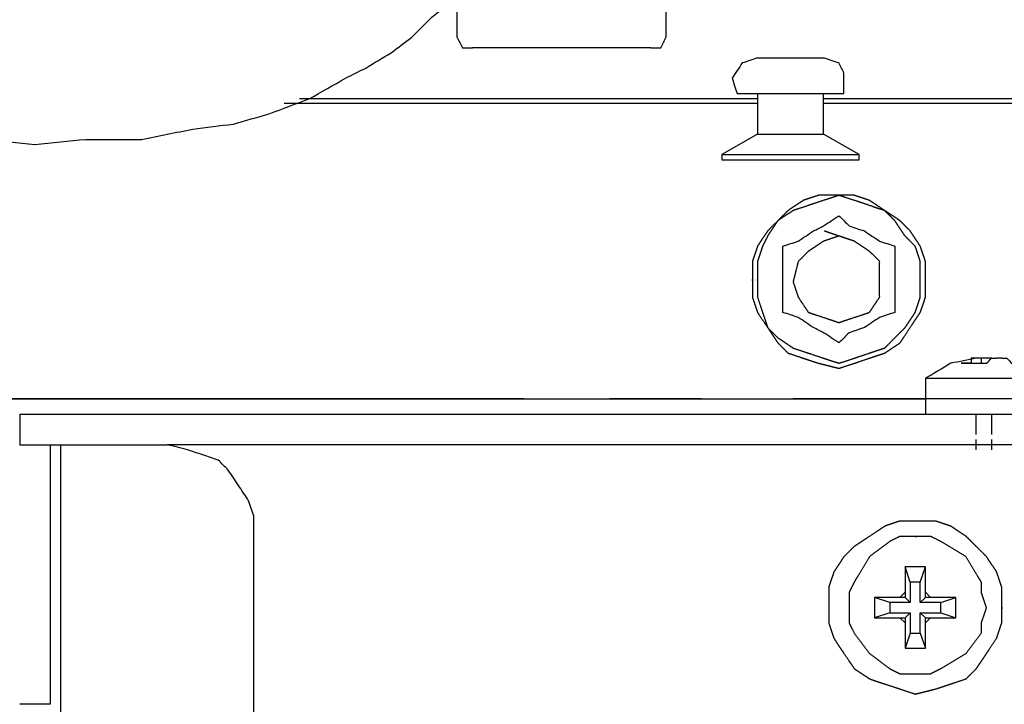
# Model space of a CAD drawing. Units: millimetres. Extents: x 0 to 595, y -1 to 420.
# Drawn here: x 211 to 227, y 287 to 299 of the extents above; entities that cross this region are included whole.
import ezdxf

# ---------------------------------------------------------------- set-up
doc = ezdxf.new("R2010")
doc.units = ezdxf.units.MM
doc.layers.add('3', color=7, linetype='CONTINUOUS', true_color=0xffffff)

msp = doc.modelspace()

# ---------------------------------------------------------------- linework, layer by layer
at = {"layer": '3', "color": 7, "linetype": 'Continuous'}
for p, q in [((221.917, 300.333), (221.917, 298.25)), ((218.5, 298.25), (218.5, 299)), ((221.667, 298.083), (218.75, 298.083)), ((215.917, 297.25), (223.417, 297.25)), ((223.417, 297.333), (223.417, 296.667)), ((224.5, 296.667), (224.5, 297.333)), ((224.5, 297.25), (229.667, 297.25)), ((223.417, 297.167), (215.667, 297.167)), ((230.083, 297.167), (224.5, 297.167)), ((223.417, 296.667), (222.833, 296.333)), ((225.083, 296.333), (224.5, 296.667)), ((222.833, 296.333), (222.833, 296.25)), ((225.083, 296.25), (225.083, 296.333)), ((227.083, 293), (227, 293)), ((227.083, 292.917), (227.083, 293)), ((227.25, 293), (227.167, 293)), ((227.417, 293), (227.333, 293)), ((226.167, 292.667), (226.167, 292.083)), ((189.333, 292.333), (226.167, 292.333)), ((219.583, 292.333), (210.667, 292.333)), ((219.583, 292.333), (210.667, 292.333)), ((222.5, 292.333), (221, 292.333)), ((222.5, 292.333), (221, 292.333)), ((228.417, 292.333), (224, 292.333)), ((228.417, 292.333), (224, 292.333)), ((211.333, 292.083), (232.75, 292.083)), ((227, 291.833), (227, 292.083)), ((227.25, 292.083), (227.25, 291.833)), ((227, 291.75), (227, 291.833)), ((227.25, 291.833), (227.25, 291.75)), ((211.833, 291.583), (211.833, 287.333)), ((212, 291.583), (212, 274.083)), ((212, 291.583), (213.75, 291.583)), ((232.75, 291.583), (213.75, 291.583)), ((227, 291.5), (227, 291.667)), ((227.25, 291.667), (227.25, 291.5)), ((215.167, 274.083), (215.167, 290.167)), ((225.917, 289.333), (225.833, 289.583)), ((226.083, 289.333), (226.167, 289.583)), ((225.917, 289.333), (225.917, 289)), ((226.083, 289.333), (225.917, 289.333)), ((226.083, 289), (226.083, 289.333)), ((225.833, 289.167), (225.75, 289.083)), ((225.833, 289.167), (225.833, 289.083)), ((226.25, 289.083), (226.167, 289.167)), ((226.167, 289.083), (226.167, 289.167)), ((225.583, 289), (225.333, 289.083)), ((225.917, 289), (225.583, 289)), ((225.583, 289), (225.583, 288.833)), ((225.833, 289.083), (225.75, 289.083)), ((225.917, 289), (225.833, 289.083)), ((226.083, 289), (226.167, 289.083)), ((226.417, 289), (226.083, 289)), ((226.25, 289.083), (226.167, 289.083)), ((226.417, 289), (226.667, 289.083)), ((226.417, 288.833), (226.417, 289)), ((225.583, 288.833), (225.333, 288.75)), ((225.583, 288.833), (225.917, 288.833)), ((225.917, 288.833), (225.833, 288.75)), ((225.917, 288.833), (225.917, 288.5)), ((226.083, 288.5), (226.083, 288.833)), ((226.083, 288.833), (226.167, 288.75)), ((226.083, 288.833), (226.417, 288.833)), ((226.417, 288.833), (226.667, 288.75)), ((225.75, 288.75), (225.833, 288.667)), ((225.75, 288.75), (225.833, 288.75)), ((225.833, 288.75), (225.833, 288.667)), ((226.167, 288.667), (226.25, 288.75)), ((226.167, 288.667), (226.167, 288.75)), ((226.167, 288.75), (226.25, 288.75)), ((225.917, 288.5), (225.833, 288.25)), ((225.917, 288.5), (226.083, 288.5)), ((226.083, 288.5), (226.167, 288.25))]:
    msp.add_line(p, q, dxfattribs=at)
for points, knots in [([(167.417, 323.167), (167.417, 322.917), (167.417, 322.667), (167.417, 322.139), (167.417, 321.861), (167.417, 321.583), (167.444, 321.361), (167.472, 321.139), (167.5, 320.917), (167.5, 320.667), (167.5, 320.417), (167.5, 319.972), (167.5, 319.778), (167.5, 319.389), (167.5, 319.194), (167.5, 319), (167.528, 318.806), (167.556, 318.611), (167.583, 318.417), (167.583, 318.25), (167.583, 318.083), (167.583, 317.75), (167.583, 317.583), (167.583, 317.25), (167.583, 317.083), (167.583, 316.806), (167.583, 316.694), (167.583, 316.5), (167.583, 316.417), (167.583, 316.222), (167.583, 316.111), (167.583, 315.917), (167.583, 315.833), (167.583, 315.639), (167.583, 315.528), (167.583, 315.333), (167.583, 315.25), (167.583, 315.083), (167.583, 315), (167.583, 314.806), (167.583, 314.694), (167.583, 314.583), (167.556, 314.472), (167.528, 314.361), (167.5, 314.25), (167.5, 314.139), (167.5, 314.028), (167.5, 313.806), (167.5, 313.694), (167.5, 313.5), (167.5, 313.417), (167.5, 313.222), (167.5, 313.111), (167.5, 312.917), (167.5, 312.833), (167.5, 312.694), (167.5, 312.639), (167.5, 312.5), (167.5, 312.417), (167.5, 312.25), (167.5, 312.167), (167.5, 312.028), (167.5, 311.972), (167.5, 311.833), (167.5, 311.75), (167.5, 311.611), (167.5, 311.556), (167.5, 311.417), (167.5, 311.333), (167.5, 311.25), (167.528, 311.194), (167.556, 311.139), (167.583, 311.083), (167.583, 311), (167.583, 310.917), (167.583, 310.75), (167.583, 310.667), (167.583, 310.583), (167.611, 310.5), (167.639, 310.417), (167.667, 310.333), (167.667, 310.25), (167.667, 310.167), (167.667, 310.083), (167.694, 309.889), (167.722, 309.694), (167.75, 309.5), (167.75, 309.333), (167.75, 309.167), (167.75, 309), (167.778, 308.806), (167.806, 308.611), (167.833, 308.417), (167.833, 308.194), (167.833, 307.972), (167.833, 307.75), (167.861, 307.556), (167.889, 307.361), (167.917, 307.167), (167.917, 306.944), (167.917, 306.722), (167.917, 306.5), (167.889, 306.278), (167.861, 306.056), (167.833, 305.833), (167.833, 305.611), (167.833, 305.389), (167.833, 305.167), (167.806, 304.944), (167.778, 304.722), (167.75, 304.5), (167.722, 304.306), (167.694, 304.111), (167.667, 303.917), (167.667, 303.694), (167.667, 303.472), (167.667, 303.25), (167.639, 303.056), (167.611, 302.861), (167.583, 302.667), (167.611, 302.417), (167.639, 302.167), (167.667, 301.917), (167.667, 301.667), (167.667, 301.417), (167.667, 301.167), (167.722, 300.944), (167.778, 300.722), (167.889, 300.278), (167.944, 300.056), (168, 299.833), (168.083, 299.611), (168.167, 299.389), (168.25, 299.167), (168.333, 298.972), (168.417, 298.778), (168.5, 298.583), (168.611, 298.361), (168.722, 298.139), (168.833, 297.917), (168.944, 297.75), (169.056, 297.583), (169.167, 297.417), (169.278, 297.222), (169.389, 297.028), (169.5, 296.833), (169.639, 296.639), (169.778, 296.444), (169.917, 296.25), (170.083, 296.083), (170.25, 295.917), (170.417, 295.75), (170.583, 295.611), (170.75, 295.472), (171.083, 295.194), (171.25, 295.056), (171.417, 294.917), (171.611, 294.778), (171.806, 294.639), (172, 294.5), (172.194, 294.389), (172.389, 294.278), (172.583, 294.167), (172.778, 294.083), (172.972, 294), (173.167, 293.917), (173.389, 293.833), (173.611, 293.75), (173.833, 293.667), (174.056, 293.639), (174.278, 293.611), (174.722, 293.556), (174.944, 293.528), (175.167, 293.5), (175.417, 293.472), (175.667, 293.444), (175.917, 293.417), (176.167, 293.444), (176.417, 293.472), (176.917, 293.528), (177.167, 293.556), (177.667, 293.611), (177.917, 293.639), (178.167, 293.667), (178.444, 293.722), (178.722, 293.778), (179, 293.833), (179.25, 293.889), (179.5, 293.944), (180, 294.056), (180.25, 294.111), (180.5, 294.167), (180.722, 294.25), (180.944, 294.333), (181.167, 294.417), (181.417, 294.472), (181.667, 294.528), (181.917, 294.583), (182.139, 294.667), (182.361, 294.75), (182.583, 294.833), (182.806, 294.889), (183.028, 294.944), (183.25, 295), (183.444, 295.056), (183.639, 295.111), (183.833, 295.167), (184.028, 295.194), (184.222, 295.222), (184.417, 295.25), (184.611, 295.306), (184.806, 295.361), (185, 295.417), (185.167, 295.444), (185.333, 295.472), (185.667, 295.528), (185.833, 295.556), (186.167, 295.611), (186.333, 295.639), (186.5, 295.667), (186.611, 295.694), (186.722, 295.722), (186.833, 295.75), (186.972, 295.778), (187.111, 295.806), (187.25, 295.833), (187.333, 295.833), (187.417, 295.833), (187.5, 295.833), (187.611, 295.861), (187.722, 295.889), (187.833, 295.917), (187.944, 295.917), (188.056, 295.917), (188.167, 295.917), (188.306, 295.944), (188.444, 295.972), (188.722, 296.028), (188.861, 296.056), (189, 296.083), (189.167, 296.083), (189.333, 296.083), (189.5, 296.083), (189.667, 296.111), (189.833, 296.139), (190, 296.167), (190.194, 296.194), (190.389, 296.222), (190.583, 296.25), (190.806, 296.25), (191.028, 296.25), (191.25, 296.25), (191.472, 296.278), (191.694, 296.306), (192.139, 296.361), (192.361, 296.389), (192.583, 296.417), (192.806, 296.417), (193.028, 296.417), (193.25, 296.417), (193.694, 296.444), (194.139, 296.472), (195.028, 296.528), (195.472, 296.556), (196.333, 296.609), (196.75, 296.639), (197.611, 296.696), (198.056, 296.722), (198.5, 296.75), (198.944, 296.75), (199.389, 296.75), (200.278, 296.75), (200.722, 296.75), (201.583, 296.75), (202, 296.75), (202.833, 296.75), (203.25, 296.75), (203.972, 296.75), (204.278, 296.75), (204.917, 296.75), (205.25, 296.75), (205.583, 296.75), (205.861, 296.722), (206.139, 296.694), (206.417, 296.667), (206.722, 296.667), (207.028, 296.667), (207.611, 296.667), (207.889, 296.667), (208.167, 296.667), (208.472, 296.639), (208.778, 296.611), (209.083, 296.583), (209.361, 296.583), (209.639, 296.583), (210.194, 296.583), (210.472, 296.583), (210.75, 296.583), (211.028, 296.556), (211.306, 296.528), (211.583, 296.5), (211.861, 296.528), (212.139, 296.556), (212.417, 296.583), (212.722, 296.583), (213.028, 296.583), (213.333, 296.583), (213.611, 296.639), (213.889, 296.694), (214.167, 296.75), (214.389, 296.778), (214.611, 296.806), (214.833, 296.833), (215.028, 296.889), (215.222, 296.944), (215.417, 297), (215.639, 297.083), (215.861, 297.167), (216.083, 297.25), (216.278, 297.361), (216.472, 297.472), (216.667, 297.583), (216.778, 297.639), (216.889, 297.694), (217, 297.75), (217.139, 297.833), (217.278, 297.917), (217.417, 298), (217.528, 298.083), (217.639, 298.167), (217.75, 298.25), (217.861, 298.361), (217.972, 298.472), (218.083, 298.583), (218.222, 298.694), (218.361, 298.806), (218.5, 298.917), (218.611, 299.056), (218.722, 299.194), (218.833, 299.333), (218.917, 299.444), (219, 299.556), (219.083, 299.667), (219.194, 299.778), (219.306, 299.889), (219.417, 300), (219.5, 300.139), (219.583, 300.278), (219.667, 300.417), (219.75, 300.528), (219.833, 300.639), (219.917, 300.75), (220.028, 300.917), (220.139, 301.083), (220.25, 301.25), (220.333, 301.389), (220.417, 301.528), (220.5, 301.667), (220.528, 301.75), (220.556, 301.833), (220.611, 302), (220.639, 302.083), (220.667, 302.167), (220.722, 302.25), (220.778, 302.333), (220.833, 302.417), (220.861, 302.5), (220.889, 302.583), (220.944, 302.75), (220.972, 302.833), (221, 302.917), (221.028, 302.972), (221.056, 303.028), (221.083, 303.083), (221.111, 303.167), (221.139, 303.25), (221.194, 303.417), (221.222, 303.5), (221.25, 303.583), (221.25, 303.667), (221.25, 303.75), (221.25, 303.833), (221.278, 303.889), (221.306, 303.944), (221.333, 304), (221.361, 304.083), (221.389, 304.167), (221.417, 304.25), (221.417, 304.306), (221.417, 304.361), (221.417, 304.528), (221.417, 304.639), (221.417, 304.75), (221.444, 304.833), (221.472, 304.917), (221.5, 305), (221.5, 305.028), (221.5, 305.056), (221.5, 305.111), (221.5, 305.139), (221.5, 305.194), (221.5, 305.222), (221.5, 305.278), (221.5, 305.306), (221.5, 305.333)], [0, 0, 0, 0, 0.008798, 0.008798, 0.018573, 0.018573, 0.018573, 0.026455, 0.026455, 0.026455, 0.035252, 0.035252, 0.042095, 0.042095, 0.048938, 0.048938, 0.048938, 0.05585, 0.05585, 0.05585, 0.061716, 0.061716, 0.067581, 0.067581, 0.073446, 0.073446, 0.077356, 0.077356, 0.080289, 0.080289, 0.084199, 0.084199, 0.087132, 0.087132, 0.091042, 0.091042, 0.093975, 0.093975, 0.096907, 0.096907, 0.100817, 0.100817, 0.100817, 0.104848, 0.104848, 0.104848, 0.108758, 0.108758, 0.112668, 0.112668, 0.115601, 0.115601, 0.119511, 0.119511, 0.122444, 0.122444, 0.124399, 0.124399, 0.127331, 0.127331, 0.130264, 0.130264, 0.132219, 0.132219, 0.135152, 0.135152, 0.137107, 0.137107, 0.14004, 0.14004, 0.14004, 0.142225, 0.142225, 0.142225, 0.145158, 0.145158, 0.148091, 0.148091, 0.148091, 0.151182, 0.151182, 0.151182, 0.154115, 0.154115, 0.154115, 0.161027, 0.161027, 0.161027, 0.166892, 0.166892, 0.166892, 0.173804, 0.173804, 0.173804, 0.181625, 0.181625, 0.181625, 0.188537, 0.188537, 0.188537, 0.196357, 0.196357, 0.196357, 0.204239, 0.204239, 0.204239, 0.212059, 0.212059, 0.212059, 0.21994, 0.21994, 0.21994, 0.226853, 0.226853, 0.226853, 0.234673, 0.234673, 0.234673, 0.241585, 0.241585, 0.241585, 0.250437, 0.250437, 0.250437, 0.259235, 0.259235, 0.259235, 0.267296, 0.267296, 0.275357, 0.275357, 0.275357, 0.283709, 0.283709, 0.283709, 0.291154, 0.291154, 0.291154, 0.299898, 0.299898, 0.299898, 0.306947, 0.306947, 0.306947, 0.314828, 0.314828, 0.314828, 0.323237, 0.323237, 0.323237, 0.331532, 0.331532, 0.331532, 0.339167, 0.339167, 0.346802, 0.346802, 0.346802, 0.355211, 0.355211, 0.355211, 0.363092, 0.363092, 0.363092, 0.370537, 0.370537, 0.370537, 0.378889, 0.378889, 0.378889, 0.38677, 0.38677, 0.394651, 0.394651, 0.394651, 0.403503, 0.403503, 0.403503, 0.412355, 0.412355, 0.421207, 0.421207, 0.430059, 0.430059, 0.430059, 0.440029, 0.440029, 0.440029, 0.449041, 0.449041, 0.458054, 0.458054, 0.458054, 0.466406, 0.466406, 0.466406, 0.475418, 0.475418, 0.475418, 0.48377, 0.48377, 0.48377, 0.491831, 0.491831, 0.491831, 0.498948, 0.498948, 0.498948, 0.50586, 0.50586, 0.50586, 0.512977, 0.512977, 0.512977, 0.518923, 0.518923, 0.524869, 0.524869, 0.530815, 0.530815, 0.530815, 0.534846, 0.534846, 0.534846, 0.539831, 0.539831, 0.539831, 0.542763, 0.542763, 0.542763, 0.546794, 0.546794, 0.546794, 0.550704, 0.550704, 0.550704, 0.555688, 0.555688, 0.560673, 0.560673, 0.560673, 0.566538, 0.566538, 0.566538, 0.572484, 0.572484, 0.572484, 0.579397, 0.579397, 0.579397, 0.587217, 0.587217, 0.587217, 0.595098, 0.595098, 0.602979, 0.602979, 0.602979, 0.6108, 0.6108, 0.6108, 0.626471, 0.626471, 0.642142, 0.642142, 0.656838, 0.656838, 0.672509, 0.672509, 0.672509, 0.68815, 0.68815, 0.703791, 0.703791, 0.718454, 0.718454, 0.733117, 0.733117, 0.74387, 0.74387, 0.7556, 0.7556, 0.7556, 0.765425, 0.765425, 0.765425, 0.776178, 0.776178, 0.785953, 0.785953, 0.785953, 0.79675, 0.79675, 0.79675, 0.806526, 0.806526, 0.816301, 0.816301, 0.816301, 0.826126, 0.826126, 0.826126, 0.83595, 0.83595, 0.83595, 0.846703, 0.846703, 0.846703, 0.856672, 0.856672, 0.856672, 0.864553, 0.864553, 0.864553, 0.87167, 0.87167, 0.87167, 0.880022, 0.880022, 0.880022, 0.887903, 0.887903, 0.887903, 0.892275, 0.892275, 0.892275, 0.897975, 0.897975, 0.897975, 0.902862, 0.902862, 0.902862, 0.908392, 0.908392, 0.908392, 0.914652, 0.914652, 0.914652, 0.920911, 0.920911, 0.920911, 0.925799, 0.925799, 0.925799, 0.931329, 0.931329, 0.931329, 0.937029, 0.937029, 0.937029, 0.941916, 0.941916, 0.941916, 0.948965, 0.948965, 0.948965, 0.954665, 0.954665, 0.954665, 0.957757, 0.957757, 0.960848, 0.960848, 0.960848, 0.964373, 0.964373, 0.964373, 0.967464, 0.967464, 0.970555, 0.970555, 0.970555, 0.972741, 0.972741, 0.972741, 0.975832, 0.975832, 0.978924, 0.978924, 0.978924, 0.981856, 0.981856, 0.981856, 0.984042, 0.984042, 0.984042, 0.987133, 0.987133, 0.987133, 0.989088, 0.989088, 0.992999, 0.992999, 0.992999, 0.99609, 0.99609, 0.99609, 0.997067, 0.997067, 0.998045, 0.998045, 0.999022, 0.999022, 1, 1, 1, 1]), ([(219.25, 305.25), (219.222, 305.194), (219.194, 305.139), (219.167, 305.083), (219.167, 305.028), (219.167, 304.972), (219.167, 304.833), (219.167, 304.75), (219.167, 304.667), (219.139, 304.583), (219.111, 304.5), (219.083, 304.417), (219.083, 304.333), (219.083, 304.25), (219.083, 304.167), (219.028, 304.083), (218.972, 304), (218.917, 303.917), (218.889, 303.806), (218.861, 303.694), (218.806, 303.472), (218.778, 303.361), (218.75, 303.25), (218.694, 303.139), (218.639, 303.028), (218.583, 302.917), (218.528, 302.833), (218.472, 302.75), (218.417, 302.667), (218.361, 302.556), (218.306, 302.444), (218.194, 302.222), (218.139, 302.111), (218.083, 302), (218, 301.917), (217.917, 301.833), (217.833, 301.75), (217.778, 301.667), (217.722, 301.583), (217.667, 301.5), (217.528, 301.306), (217.389, 301.111), (217.25, 300.917), (217.083, 300.75), (216.917, 300.583), (216.611, 300.278), (216.472, 300.139), (216.333, 300), (216.139, 299.889), (215.944, 299.778), (215.75, 299.667), (215.583, 299.583), (215.417, 299.5), (215.083, 299.333), (214.917, 299.25), (214.75, 299.167), (214.556, 299.111), (214.361, 299.056), (214.167, 299), (213.972, 298.972), (213.778, 298.944), (213.583, 298.917), (213.361, 298.889), (213.139, 298.861), (212.917, 298.833), (212.694, 298.833), (212.472, 298.833), (212.028, 298.833), (211.806, 298.833), (211.361, 298.833), (211.139, 298.833), (210.694, 298.833), (210.472, 298.833), (210.028, 298.833), (209.806, 298.833), (209.361, 298.833), (209.139, 298.833), (208.917, 298.833), (208.722, 298.861), (208.528, 298.889), (208.333, 298.917), (207.917, 298.917), (207.5, 298.917), (207.083, 298.917), (206.667, 298.944), (206.25, 298.972), (205.833, 299), (205.417, 299), (205, 299), (204.194, 299), (203.806, 299), (203.417, 299), (203.056, 299.028), (202.694, 299.056), (202.333, 299.083), (201.972, 299.083), (201.611, 299.083), (201.25, 299.083), (200.861, 299.056), (200.472, 299.028), (200.083, 299), (199.722, 299), (199.361, 299), (198.639, 299), (198.278, 299), (197.917, 299), (197.528, 298.972), (197.139, 298.944), (196.389, 298.891), (196.028, 298.861), (195.278, 298.803), (194.889, 298.778), (194.5, 298.75), (194.111, 298.75), (193.722, 298.75), (193.333, 298.75), (192.944, 298.694), (192.556, 298.639), (192.167, 298.583), (191.972, 298.583), (191.778, 298.583), (191.583, 298.583), (191.389, 298.556), (191.194, 298.528), (191, 298.5), (190.833, 298.5), (190.667, 298.5), (190.5, 298.5), (190.333, 298.472), (190.167, 298.444), (190, 298.417), (189.833, 298.417), (189.667, 298.417), (189.5, 298.417), (189.333, 298.389), (189.167, 298.361), (189, 298.333), (188.861, 298.306), (188.722, 298.278), (188.583, 298.25), (188.444, 298.25), (188.306, 298.25), (188.167, 298.25), (188.028, 298.222), (187.889, 298.194), (187.611, 298.139), (187.472, 298.111), (187.333, 298.083), (187.194, 298.083), (187.056, 298.083), (186.917, 298.083), (186.778, 298.056), (186.639, 298.028), (186.5, 298), (186.333, 297.972), (186.167, 297.944), (185.833, 297.889), (185.667, 297.861), (185.5, 297.833), (185.306, 297.778), (185.111, 297.722), (184.917, 297.667), (184.722, 297.639), (184.528, 297.611), (184.333, 297.583), (184.111, 297.528), (183.889, 297.472), (183.444, 297.361), (183.222, 297.306), (182.778, 297.194), (182.556, 297.139), (182.111, 297.028), (181.889, 296.972), (181.444, 296.861), (181.222, 296.806), (181, 296.75), (180.75, 296.667), (180.5, 296.583), (180.25, 296.5), (180.028, 296.444), (179.806, 296.389), (179.361, 296.278), (179.139, 296.222), (178.917, 296.167), (178.722, 296.111), (178.528, 296.056), (178.333, 296), (178.111, 295.944), (177.889, 295.889), (177.667, 295.833), (177.472, 295.806), (177.278, 295.778), (177.083, 295.75), (176.861, 295.75), (176.639, 295.75), (176.417, 295.75), (176.222, 295.722), (176.028, 295.694), (175.833, 295.667), (175.639, 295.694), (175.444, 295.722), (175.056, 295.778), (174.861, 295.806), (174.667, 295.833), (174.5, 295.889), (174.333, 295.944), (174.167, 296), (173.972, 296.056), (173.778, 296.111), (173.583, 296.167), (173.417, 296.278), (173.25, 296.389), (173.083, 296.5), (172.917, 296.639), (172.75, 296.778), (172.417, 297.056), (172.25, 297.194), (172.083, 297.333), (171.944, 297.5), (171.806, 297.667), (171.528, 298), (171.389, 298.167), (171.25, 298.333), (171.139, 298.5), (171.028, 298.667), (170.917, 298.833), (170.806, 299.028), (170.694, 299.222), (170.583, 299.417), (170.5, 299.611), (170.417, 299.806), (170.333, 300), (170.278, 300.194), (170.222, 300.389), (170.111, 300.778), (170.056, 300.972), (170, 301.167), (169.972, 301.361), (169.944, 301.556), (169.917, 301.75), (169.917, 301.944), (169.917, 302.139), (169.917, 302.556), (169.917, 302.778), (169.917, 303.194), (169.917, 303.389), (169.917, 303.583), (169.944, 303.806), (169.972, 304.028), (170, 304.25), (170.028, 304.5), (170.056, 304.75), (170.083, 305), (170.083, 305.222), (170.083, 305.444), (170.083, 305.667), (170.111, 305.917), (170.139, 306.167), (170.167, 306.417), (170.167, 306.667), (170.167, 306.917), (170.167, 307.167), (170.139, 307.417), (170.111, 307.667), (170.083, 307.917), (170.083, 308.139), (170.083, 308.361), (170.083, 308.583), (170.056, 308.806), (170.028, 309.028), (169.972, 309.472), (169.944, 309.694), (169.917, 309.917), (169.917, 310), (169.917, 310.083), (169.917, 310.278), (169.917, 310.389), (169.917, 310.5), (169.889, 310.583), (169.861, 310.667), (169.833, 310.75), (169.833, 310.861), (169.833, 310.972), (169.833, 311.167), (169.833, 311.25), (169.833, 311.333), (169.806, 311.389), (169.778, 311.444), (169.75, 311.5), (169.75, 311.583), (169.75, 311.667), (169.75, 311.833), (169.75, 311.917), (169.75, 312.056), (169.75, 312.111), (169.75, 312.222), (169.75, 312.278), (169.75, 312.389), (169.75, 312.444), (169.75, 312.556), (169.75, 312.611), (169.75, 312.778), (169.75, 312.889), (169.75, 313.083), (169.75, 313.167), (169.75, 313.333), (169.75, 313.417), (169.75, 313.5), (169.778, 313.611), (169.806, 313.722), (169.833, 313.833), (169.833, 313.944), (169.833, 314.056), (169.833, 314.278), (169.833, 314.389), (169.833, 314.556), (169.833, 314.611), (169.833, 314.75), (169.833, 314.833), (169.833, 315), (169.833, 315.083), (169.833, 315.25), (169.833, 315.333), (169.833, 315.5), (169.833, 315.583), (169.833, 315.75), (169.833, 315.833), (169.833, 316.028), (169.833, 316.139), (169.833, 316.361), (169.833, 316.472), (169.833, 316.694), (169.833, 316.806), (169.833, 317.056), (169.833, 317.194), (169.833, 317.444), (169.833, 317.556), (169.833, 317.778), (169.833, 317.889), (169.833, 318.111), (169.833, 318.222), (169.833, 318.444), (169.833, 318.556), (169.833, 318.778), (169.833, 318.889), (169.833, 319.111), (169.833, 319.222), (169.833, 319.333), (169.806, 319.444), (169.778, 319.556), (169.75, 319.667), (169.75, 319.806), (169.75, 319.944), (169.75, 320.222), (169.75, 320.361), (169.75, 320.667), (169.75, 320.833), (169.75, 321), (169.722, 321.167), (169.694, 321.333), (169.667, 321.5), (169.667, 321.694), (169.667, 321.889), (169.667, 322.25), (169.667, 322.417), (169.667, 322.778), (169.667, 322.972), (169.667, 323.167)], [0, 0, 0, 0, 0.002388, 0.002388, 0.002388, 0.004524, 0.004524, 0.007727, 0.007727, 0.007727, 0.011104, 0.011104, 0.011104, 0.014308, 0.014308, 0.014308, 0.018158, 0.018158, 0.018158, 0.022561, 0.022561, 0.026964, 0.026964, 0.026964, 0.03174, 0.03174, 0.03174, 0.03559, 0.03559, 0.03559, 0.040366, 0.040366, 0.045142, 0.045142, 0.045142, 0.049672, 0.049672, 0.049672, 0.053523, 0.053523, 0.053523, 0.062709, 0.062709, 0.062709, 0.07177, 0.07177, 0.079321, 0.079321, 0.079321, 0.087931, 0.087931, 0.087931, 0.095095, 0.095095, 0.102258, 0.102258, 0.102258, 0.110033, 0.110033, 0.110033, 0.117584, 0.117584, 0.117584, 0.126193, 0.126193, 0.126193, 0.134736, 0.134736, 0.143279, 0.143279, 0.151823, 0.151823, 0.160366, 0.160366, 0.168909, 0.168909, 0.177452, 0.177452, 0.177452, 0.185003, 0.185003, 0.185003, 0.201021, 0.201021, 0.201021, 0.217075, 0.217075, 0.217075, 0.233093, 0.233093, 0.248044, 0.248044, 0.248044, 0.261967, 0.261967, 0.261967, 0.27585, 0.27585, 0.27585, 0.290838, 0.290838, 0.290838, 0.304721, 0.304721, 0.318603, 0.318603, 0.318603, 0.333592, 0.333592, 0.347515, 0.347515, 0.362504, 0.362504, 0.362504, 0.377454, 0.377454, 0.377454, 0.392557, 0.392557, 0.392557, 0.400032, 0.400032, 0.400032, 0.407583, 0.407583, 0.407583, 0.41399, 0.41399, 0.41399, 0.420486, 0.420486, 0.420486, 0.426893, 0.426893, 0.426893, 0.433389, 0.433389, 0.433389, 0.438834, 0.438834, 0.438834, 0.444173, 0.444173, 0.444173, 0.449619, 0.449619, 0.455064, 0.455064, 0.455064, 0.460403, 0.460403, 0.460403, 0.465848, 0.465848, 0.465848, 0.472344, 0.472344, 0.47884, 0.47884, 0.47884, 0.486614, 0.486614, 0.486614, 0.494165, 0.494165, 0.494165, 0.502971, 0.502971, 0.511777, 0.511777, 0.520583, 0.520583, 0.529389, 0.529389, 0.538195, 0.538195, 0.538195, 0.548326, 0.548326, 0.548326, 0.557132, 0.557132, 0.565938, 0.565938, 0.565938, 0.573713, 0.573713, 0.573713, 0.582519, 0.582519, 0.582519, 0.59007, 0.59007, 0.59007, 0.598613, 0.598613, 0.598613, 0.606164, 0.606164, 0.606164, 0.613715, 0.613715, 0.621266, 0.621266, 0.621266, 0.62802, 0.62802, 0.62802, 0.635794, 0.635794, 0.635794, 0.643495, 0.643495, 0.643495, 0.651835, 0.651835, 0.660176, 0.660176, 0.660176, 0.668516, 0.668516, 0.676857, 0.676857, 0.676857, 0.684557, 0.684557, 0.684557, 0.693167, 0.693167, 0.693167, 0.7013, 0.7013, 0.7013, 0.709074, 0.709074, 0.716848, 0.716848, 0.716848, 0.7244, 0.7244, 0.7244, 0.731875, 0.731875, 0.740418, 0.740418, 0.747893, 0.747893, 0.747893, 0.756503, 0.756503, 0.756503, 0.766173, 0.766173, 0.766173, 0.774716, 0.774716, 0.774716, 0.784386, 0.784386, 0.784386, 0.793997, 0.793997, 0.793997, 0.803667, 0.803667, 0.803667, 0.81221, 0.81221, 0.81221, 0.82082, 0.82082, 0.829429, 0.829429, 0.829429, 0.832633, 0.832633, 0.836905, 0.836905, 0.836905, 0.840282, 0.840282, 0.840282, 0.844553, 0.844553, 0.847757, 0.847757, 0.847757, 0.850145, 0.850145, 0.850145, 0.853348, 0.853348, 0.856552, 0.856552, 0.858688, 0.858688, 0.860823, 0.860823, 0.862959, 0.862959, 0.865095, 0.865095, 0.869367, 0.869367, 0.87257, 0.87257, 0.875774, 0.875774, 0.875774, 0.880177, 0.880177, 0.880177, 0.884448, 0.884448, 0.88872, 0.88872, 0.890856, 0.890856, 0.894059, 0.894059, 0.897263, 0.897263, 0.900467, 0.900467, 0.90367, 0.90367, 0.906874, 0.906874, 0.911146, 0.911146, 0.915417, 0.915417, 0.919689, 0.919689, 0.925028, 0.925028, 0.9293, 0.9293, 0.933571, 0.933571, 0.937843, 0.937843, 0.942114, 0.942114, 0.946386, 0.946386, 0.950657, 0.950657, 0.950657, 0.95506, 0.95506, 0.95506, 0.9604, 0.9604, 0.965739, 0.965739, 0.972147, 0.972147, 0.972147, 0.978642, 0.978642, 0.978642, 0.986117, 0.986117, 0.992525, 0.992525, 1, 1, 1, 1]), ([(218.5, 298.25), (218.528, 298.194), (218.556, 298.139), (218.583, 298.083), (218.639, 298.083), (218.694, 298.083), (218.75, 298.083)], [0, 0, 0, 0, 0.527864, 0.527864, 0.527864, 1, 1, 1, 1]), ([(221.667, 298.083), (221.722, 298.083), (221.778, 298.083), (221.833, 298.083), (221.861, 298.139), (221.889, 298.194), (221.917, 298.25)], [0, 0, 0, 0, 0.472136, 0.472136, 0.472136, 1, 1, 1, 1]), ([(223.417, 297.917), (223.333, 297.889), (223.25, 297.861), (223.167, 297.833), (223.111, 297.75), (223.056, 297.667), (223, 297.583), (223.028, 297.5), (223.056, 297.417), (223.083, 297.333)], [0, 0, 0, 0, 0.318454, 0.318454, 0.318454, 0.681546, 0.681546, 0.681546, 1, 1, 1, 1]), ([(223.417, 297.917), (223.444, 297.917), (223.472, 297.917), (223.556, 297.917), (223.611, 297.917), (223.667, 297.917)], [0, 0, 0, 0, 0.333333, 0.333333, 1, 1, 1, 1]), ([(223.667, 297.917), (223.778, 297.917), (223.889, 297.917), (224.139, 297.917), (224.278, 297.917), (224.444, 297.917), (224.472, 297.917), (224.5, 297.917)], [0, 0, 0, 0, 0.4, 0.4, 0.9, 0.9, 1, 1, 1, 1]), ([(224.833, 297.333), (224.833, 297.444), (224.833, 297.556), (224.833, 297.667), (224.806, 297.722), (224.778, 297.778), (224.75, 297.833), (224.667, 297.861), (224.583, 297.889), (224.5, 297.917)], [0, 0, 0, 0, 0.425607, 0.425607, 0.425607, 0.663528, 0.663528, 0.663528, 1, 1, 1, 1]), ([(223.083, 297.333), (223.139, 297.333), (223.194, 297.333), (223.333, 297.333), (223.417, 297.333), (223.5, 297.333)], [0, 0, 0, 0, 0.4, 0.4, 1, 1, 1, 1]), ([(223.5, 297.333), (223.694, 297.333), (223.889, 297.333), (224.25, 297.333), (224.417, 297.333), (224.667, 297.333), (224.75, 297.333), (224.833, 297.333)], [0, 0, 0, 0, 0.4375, 0.4375, 0.8125, 0.8125, 1, 1, 1, 1]), ([(223.417, 296.667), (223.444, 296.667), (223.472, 296.667), (223.556, 296.667), (223.611, 296.667), (223.667, 296.667)], [0, 0, 0, 0, 0.333333, 0.333333, 1, 1, 1, 1]), ([(223.667, 296.667), (223.778, 296.667), (223.889, 296.667), (224.139, 296.667), (224.278, 296.667), (224.444, 296.667), (224.472, 296.667), (224.5, 296.667)], [0, 0, 0, 0, 0.4, 0.4, 0.9, 0.9, 1, 1, 1, 1]), ([(222.833, 296.333), (222.889, 296.333), (222.944, 296.333), (223.111, 296.333), (223.222, 296.333), (223.333, 296.333)], [0, 0, 0, 0, 0.333333, 0.333333, 1, 1, 1, 1]), ([(222.833, 296.25), (222.889, 296.25), (222.944, 296.25), (223.111, 296.25), (223.222, 296.25), (223.333, 296.25)], [0, 0, 0, 0, 0.333333, 0.333333, 1, 1, 1, 1]), ([(223.333, 296.333), (223.528, 296.333), (223.722, 296.333), (224.111, 296.333), (224.306, 296.333), (224.639, 296.333), (224.778, 296.333), (224.972, 296.333), (225.028, 296.333), (225.083, 296.333)], [0, 0, 0, 0, 0.333333, 0.333333, 0.666667, 0.666667, 0.904762, 0.904762, 1, 1, 1, 1]), ([(223.333, 296.25), (223.528, 296.25), (223.722, 296.25), (224.111, 296.25), (224.306, 296.25), (224.639, 296.25), (224.778, 296.25), (224.972, 296.25), (225.028, 296.25), (225.083, 296.25)], [0, 0, 0, 0, 0.333333, 0.333333, 0.666667, 0.666667, 0.904762, 0.904762, 1, 1, 1, 1]), ([(223.333, 294.361), (223.333, 294.167), (223.333, 294.083), (223.333, 294), (223.361, 293.917), (223.389, 293.833), (223.417, 293.75), (223.472, 293.667), (223.528, 293.583), (223.639, 293.417), (223.694, 293.333), (223.75, 293.25), (223.806, 293.194), (223.861, 293.139), (223.917, 293.083), (224, 293.056), (224.083, 293.028), (224.25, 292.972), (224.333, 292.944), (224.417, 292.917), (224.528, 292.889), (224.639, 292.861), (224.75, 292.833), (224.833, 292.861), (224.917, 292.889), (225.083, 292.944), (225.167, 292.972), (225.333, 293.028), (225.417, 293.056), (225.5, 293.083), (225.583, 293.139), (225.667, 293.194), (225.75, 293.25), (225.806, 293.333), (225.861, 293.417), (225.972, 293.583), (226.028, 293.667), (226.083, 293.75), (226.111, 293.833), (226.139, 293.917), (226.167, 294), (226.167, 294.083), (226.167, 294.167), (226.167, 294.361), (226.167, 294.472), (226.167, 294.583), (226.139, 294.667), (226.111, 294.75), (226.083, 294.833), (226.028, 294.917), (225.972, 295), (225.917, 295.083), (225.861, 295.139), (225.806, 295.194), (225.75, 295.25), (225.667, 295.306), (225.583, 295.361), (225.417, 295.472), (225.333, 295.528), (225.25, 295.583), (225.167, 295.611), (225.083, 295.639), (225, 295.667), (224.917, 295.667), (224.833, 295.667), (224.639, 295.667), (224.528, 295.667), (224.417, 295.667), (224.333, 295.639), (224.25, 295.611), (224.167, 295.583), (224.083, 295.528), (224, 295.472), (223.917, 295.417), (223.861, 295.361), (223.806, 295.306), (223.694, 295.194), (223.639, 295.139), (223.583, 295.083), (223.528, 295), (223.472, 294.917), (223.417, 294.833), (223.389, 294.75), (223.361, 294.667), (223.333, 294.583), (223.333, 294.472), (223.333, 294.361), (223.333, 294.167)], [-0.037287, -0.037287, 0, 0, 0.027965, 0.027965, 0.027965, 0.057442, 0.057442, 0.057442, 0.091052, 0.091052, 0.124662, 0.124662, 0.124662, 0.151027, 0.151027, 0.151027, 0.180505, 0.180505, 0.209982, 0.209982, 0.209982, 0.248416, 0.248416, 0.248416, 0.277894, 0.277894, 0.307372, 0.307372, 0.336849, 0.336849, 0.336849, 0.370459, 0.370459, 0.370459, 0.404068, 0.404068, 0.437678, 0.437678, 0.437678, 0.467156, 0.467156, 0.467156, 0.495121, 0.495121, 0.532407, 0.532407, 0.532407, 0.561885, 0.561885, 0.561885, 0.595494, 0.595494, 0.595494, 0.62186, 0.62186, 0.62186, 0.655469, 0.655469, 0.689079, 0.689079, 0.689079, 0.718557, 0.718557, 0.718557, 0.746521, 0.746521, 0.783808, 0.783808, 0.783808, 0.813286, 0.813286, 0.813286, 0.846895, 0.846895, 0.846895, 0.873261, 0.873261, 0.899626, 0.899626, 0.899626, 0.933236, 0.933236, 0.933236, 0.962713, 0.962713, 0.962713, 1, 1, 1.027965, 1.027965]), ([(223.417, 294.361), (223.417, 294.167), (223.417, 294.083), (223.417, 294), (223.444, 293.917), (223.472, 293.833), (223.528, 293.667), (223.556, 293.583), (223.583, 293.5), (223.639, 293.444), (223.694, 293.389), (223.75, 293.333), (223.833, 293.278), (223.917, 293.222), (224, 293.167), (224.083, 293.139), (224.167, 293.111), (224.333, 293.056), (224.417, 293.028), (224.583, 292.972), (224.667, 292.944), (224.75, 292.917), (224.833, 292.944), (224.917, 292.972), (225.083, 293.028), (225.167, 293.056), (225.333, 293.111), (225.417, 293.139), (225.5, 293.167), (225.556, 293.222), (225.611, 293.278), (225.722, 293.389), (225.778, 293.444), (225.833, 293.5), (225.889, 293.583), (225.944, 293.667), (226, 293.75), (226.028, 293.833), (226.056, 293.917), (226.083, 294), (226.083, 294.083), (226.083, 294.167), (226.083, 294.361), (226.083, 294.472), (226.083, 294.583), (226.056, 294.667), (226.028, 294.75), (226, 294.833), (225.944, 294.889), (225.889, 294.944), (225.833, 295), (225.778, 295.083), (225.722, 295.167), (225.667, 295.25), (225.611, 295.306), (225.556, 295.361), (225.5, 295.417), (225.417, 295.444), (225.333, 295.472), (225.167, 295.528), (225.083, 295.556), (224.917, 295.611), (224.833, 295.639), (224.75, 295.667), (224.667, 295.639), (224.583, 295.611), (224.417, 295.556), (224.333, 295.528), (224.167, 295.472), (224.083, 295.444), (224, 295.417), (223.917, 295.361), (223.833, 295.306), (223.75, 295.25), (223.694, 295.167), (223.639, 295.083), (223.583, 295), (223.556, 294.944), (223.528, 294.889), (223.5, 294.833), (223.472, 294.75), (223.444, 294.667), (223.417, 294.583), (223.417, 294.472), (223.417, 294.361), (223.417, 294.167)], [-0.039152, -0.039152, 0, 0, 0.029364, 0.029364, 0.029364, 0.060317, 0.060317, 0.09127, 0.09127, 0.09127, 0.118955, 0.118955, 0.118955, 0.154246, 0.154246, 0.154246, 0.185199, 0.185199, 0.216152, 0.216152, 0.247105, 0.247105, 0.247105, 0.278057, 0.278057, 0.30901, 0.30901, 0.339963, 0.339963, 0.339963, 0.367648, 0.367648, 0.395333, 0.395333, 0.395333, 0.430624, 0.430624, 0.430624, 0.461577, 0.461577, 0.461577, 0.490942, 0.490942, 0.530094, 0.530094, 0.530094, 0.561047, 0.561047, 0.561047, 0.588732, 0.588732, 0.588732, 0.624023, 0.624023, 0.624023, 0.651708, 0.651708, 0.651708, 0.682661, 0.682661, 0.713614, 0.713614, 0.744567, 0.744567, 0.744567, 0.775519, 0.775519, 0.806472, 0.806472, 0.837425, 0.837425, 0.837425, 0.872716, 0.872716, 0.872716, 0.908008, 0.908008, 0.908008, 0.929895, 0.929895, 0.929895, 0.960848, 0.960848, 0.960848, 1, 1, 1.029364, 1.029364]), ([(223.833, 294.833), (223.917, 294.861), (224, 294.889), (224.083, 294.917), (224.167, 294.972), (224.25, 295.028), (224.333, 295.083), (224.389, 295.111), (224.444, 295.139), (224.5, 295.167), (224.583, 295.222), (224.667, 295.278), (224.75, 295.333)], [0, 0, 0, 0, 0.250786, 0.250786, 0.250786, 0.536727, 0.536727, 0.536727, 0.71406, 0.71406, 0.71406, 1, 1, 1, 1]), ([(224.75, 295.333), (224.806, 295.278), (224.861, 295.222), (224.917, 295.167), (225, 295.139), (225.083, 295.111), (225.167, 295.083), (225.25, 295.028), (225.333, 294.972), (225.417, 294.917), (225.5, 294.889), (225.583, 294.861), (225.667, 294.833)], [0, 0, 0, 0, 0.221689, 0.221689, 0.221689, 0.469545, 0.469545, 0.469545, 0.752144, 0.752144, 0.752144, 1, 1, 1, 1]), ([(224.75, 295), (224.667, 294.972), (224.583, 294.944), (224.5, 294.917), (224.417, 294.861), (224.333, 294.806), (224.25, 294.75), (224.194, 294.694), (224.139, 294.639), (224.083, 294.583), (224.056, 294.472), (224.028, 294.361), (224, 294.25), (224.028, 294.167), (224.056, 294.083), (224.083, 294), (224.139, 293.917), (224.194, 293.833), (224.25, 293.75), (224.333, 293.722), (224.417, 293.694), (224.583, 293.639), (224.667, 293.611), (224.75, 293.583), (224.833, 293.611), (224.917, 293.639), (225.083, 293.694), (225.167, 293.722), (225.25, 293.75), (225.306, 293.833), (225.361, 293.917), (225.417, 294), (225.417, 294.083), (225.417, 294.167), (225.417, 294.361), (225.417, 294.472), (225.417, 294.583), (225.361, 294.639), (225.306, 294.694), (225.25, 294.75), (225.167, 294.806), (225.083, 294.861), (225, 294.917), (224.917, 294.944), (224.833, 294.972), (224.75, 295)], [-0.059287, 0, 0, 0, 0.059287, 0.059287, 0.059287, 0.126885, 0.126885, 0.126885, 0.179914, 0.179914, 0.179914, 0.257215, 0.257215, 0.257215, 0.316502, 0.316502, 0.316502, 0.3841, 0.3841, 0.3841, 0.443388, 0.443388, 0.502675, 0.502675, 0.502675, 0.561963, 0.561963, 0.62125, 0.62125, 0.62125, 0.688848, 0.688848, 0.688848, 0.745093, 0.745093, 0.820086, 0.820086, 0.820086, 0.873115, 0.873115, 0.873115, 0.940713, 0.940713, 0.940713, 1, 1, 1, 1.059287]), ([(223.833, 293.75), (223.833, 293.833), (223.833, 293.917), (223.833, 294.083), (223.833, 294.167), (223.833, 294.361), (223.833, 294.472), (223.833, 294.667), (223.833, 294.75), (223.833, 294.833)], [0, 0, 0, 0, 0.230769, 0.230769, 0.461538, 0.461538, 0.769231, 0.769231, 1, 1, 1, 1]), ([(225.667, 294.833), (225.667, 294.75), (225.667, 294.667), (225.667, 294.472), (225.667, 294.361), (225.667, 294.167), (225.667, 294.083), (225.667, 293.917), (225.667, 293.833), (225.667, 293.75)], [0, 0, 0, 0, 0.230769, 0.230769, 0.538462, 0.538462, 0.769231, 0.769231, 1, 1, 1, 1]), ([(224.75, 293.25), (224.667, 293.306), (224.583, 293.361), (224.5, 293.417), (224.444, 293.444), (224.389, 293.472), (224.333, 293.5), (224.25, 293.556), (224.167, 293.611), (224.083, 293.667), (224, 293.694), (223.917, 293.722), (223.833, 293.75)], [0, 0, 0, 0, 0.28594, 0.28594, 0.28594, 0.463273, 0.463273, 0.463273, 0.749214, 0.749214, 0.749214, 1, 1, 1, 1]), ([(225.667, 293.75), (225.583, 293.722), (225.5, 293.694), (225.417, 293.667), (225.333, 293.611), (225.25, 293.556), (225.167, 293.5), (225.083, 293.472), (225, 293.444), (224.917, 293.417), (224.861, 293.361), (224.806, 293.306), (224.75, 293.25)], [0, 0, 0, 0, 0.247856, 0.247856, 0.247856, 0.530455, 0.530455, 0.530455, 0.778311, 0.778311, 0.778311, 1, 1, 1, 1]), ([(227, 293), (226.861, 292.972), (226.722, 292.944), (226.583, 292.917), (226.444, 292.833), (226.306, 292.75), (226.167, 292.667)], [0, 0, 0, 0, 0.466517, 0.466517, 0.466517, 1, 1, 1, 1]), ([(227, 293), (226.972, 293), (226.944, 293), (226.917, 293), (226.917, 292.972), (226.917, 292.944), (226.917, 292.917), (226.889, 292.917), (226.861, 292.917), (226.806, 292.917), (226.778, 292.917), (226.75, 292.917)], [0, 0, 0, 0, 0.25, 0.25, 0.25, 0.5, 0.5, 0.5, 0.75, 0.75, 1, 1, 1, 1]), ([(227.167, 293), (227.139, 293), (227.111, 293), (227.056, 293), (227.028, 293), (227, 293)], [0, 0, 0, 0, 0.5, 0.5, 1, 1, 1, 1]), ([(227.083, 292.917), (227.111, 292.917), (227.139, 292.917), (227.167, 292.917), (227.194, 292.944), (227.222, 292.972), (227.25, 293), (227.278, 293), (227.306, 293), (227.333, 293)], [0, 0, 0, 0, 0.292893, 0.292893, 0.292893, 0.707107, 0.707107, 0.707107, 1, 1, 1, 1]), ([(227.417, 293), (227.444, 293), (227.472, 293), (227.5, 293), (227.528, 292.972), (227.556, 292.944), (227.583, 292.917), (227.611, 292.917), (227.639, 292.917), (227.694, 292.917), (227.722, 292.917), (227.75, 292.917)], [0, 0, 0, 0, 0.226541, 0.226541, 0.226541, 0.546918, 0.546918, 0.546918, 0.773459, 0.773459, 1, 1, 1, 1]), ([(226.75, 292.917), (226.778, 292.917), (226.806, 292.917), (226.861, 292.917), (226.889, 292.917), (226.944, 292.917), (226.972, 292.917), (227.028, 292.917), (227.056, 292.917), (227.083, 292.917)], [0, 0, 0, 0, 0.25, 0.25, 0.5, 0.5, 0.75, 0.75, 1, 1, 1, 1]), ([(228.417, 292.667), (228.361, 292.667), (228.306, 292.667), (228.111, 292.667), (227.972, 292.667), (227.639, 292.667), (227.444, 292.667), (227.083, 292.667), (226.917, 292.667), (226.611, 292.667), (226.472, 292.667), (226.278, 292.667), (226.222, 292.667), (226.167, 292.667)], [0, 0, 0, 0, 0.074074, 0.074074, 0.259259, 0.259259, 0.518519, 0.518519, 0.740741, 0.740741, 0.925926, 0.925926, 1, 1, 1, 1]), ([(211.333, 292.083), (211.333, 292.028), (211.333, 291.972), (211.333, 291.806), (211.333, 291.694), (211.333, 291.583)], [0, 0, 0, 0, 0.333333, 0.333333, 1, 1, 1, 1]), ([(211.333, 291.583), (211.444, 291.583), (211.556, 291.583), (211.722, 291.583), (211.778, 291.583), (211.833, 291.583)], [0, 0, 0, 0, 0.666667, 0.666667, 1, 1, 1, 1]), ([(211.833, 291.583), (211.861, 291.583), (211.889, 291.583), (211.944, 291.583), (211.972, 291.583), (212, 291.583)], [0, 0, 0, 0, 0.5, 0.5, 1, 1, 1, 1]), ([(215.167, 290.167), (215.167, 290.25), (215.167, 290.333), (215.167, 290.417), (215.139, 290.5), (215.111, 290.583), (215.083, 290.667), (215.028, 290.75), (214.972, 290.833), (214.861, 291), (214.806, 291.083), (214.75, 291.167), (214.694, 291.222), (214.639, 291.278), (214.583, 291.333), (214.5, 291.361), (214.417, 291.389), (214.25, 291.444), (214.167, 291.472), (214.083, 291.5), (213.972, 291.528), (213.861, 291.556), (213.75, 291.583)], [0, 0, 0, 0, 0.112573, 0.112573, 0.112573, 0.231235, 0.231235, 0.231235, 0.36653, 0.36653, 0.501825, 0.501825, 0.501825, 0.60796, 0.60796, 0.60796, 0.726622, 0.726622, 0.845284, 0.845284, 0.845284, 1, 1, 1, 1]), ([(227.417, 288.833), (227.417, 289.028), (227.417, 289.139), (227.417, 289.25), (227.389, 289.333), (227.361, 289.417), (227.333, 289.5), (227.278, 289.583), (227.222, 289.667), (227.167, 289.75), (227.111, 289.806), (227.056, 289.861), (226.944, 289.972), (226.889, 290.028), (226.833, 290.083), (226.75, 290.139), (226.667, 290.194), (226.583, 290.25), (226.5, 290.278), (226.417, 290.306), (226.333, 290.333), (226.222, 290.333), (226.111, 290.333), (225.917, 290.333), (225.833, 290.333), (225.75, 290.333), (225.667, 290.306), (225.583, 290.278), (225.5, 290.25), (225.417, 290.194), (225.333, 290.139), (225.167, 290.028), (225.083, 289.972), (225, 289.917), (224.944, 289.861), (224.889, 289.806), (224.833, 289.75), (224.778, 289.667), (224.722, 289.583), (224.667, 289.5), (224.639, 289.417), (224.611, 289.333), (224.583, 289.25), (224.583, 289.139), (224.583, 289.028), (224.583, 288.833), (224.583, 288.75), (224.583, 288.667), (224.611, 288.583), (224.639, 288.5), (224.667, 288.417), (224.722, 288.333), (224.778, 288.25), (224.889, 288.083), (224.944, 288), (225, 287.917), (225.083, 287.861), (225.167, 287.806), (225.25, 287.75), (225.333, 287.722), (225.417, 287.694), (225.583, 287.639), (225.667, 287.611), (225.833, 287.556), (225.917, 287.528), (226, 287.5), (226.111, 287.528), (226.222, 287.556), (226.333, 287.583), (226.417, 287.611), (226.5, 287.639), (226.667, 287.694), (226.75, 287.722), (226.833, 287.75), (226.889, 287.806), (226.944, 287.861), (227, 287.917), (227.056, 288), (227.111, 288.083), (227.222, 288.25), (227.278, 288.333), (227.333, 288.417), (227.361, 288.5), (227.389, 288.583), (227.417, 288.667), (227.417, 288.75), (227.417, 288.833), (227.417, 289.028)], [-0.027965, -0.027965, 0, 0, 0.037287, 0.037287, 0.037287, 0.066764, 0.066764, 0.066764, 0.100374, 0.100374, 0.100374, 0.126739, 0.126739, 0.153105, 0.153105, 0.153105, 0.186714, 0.186714, 0.186714, 0.216192, 0.216192, 0.216192, 0.253479, 0.253479, 0.281443, 0.281443, 0.281443, 0.310921, 0.310921, 0.310921, 0.344531, 0.344531, 0.37814, 0.37814, 0.37814, 0.404506, 0.404506, 0.404506, 0.438115, 0.438115, 0.438115, 0.467593, 0.467593, 0.467593, 0.504879, 0.504879, 0.532844, 0.532844, 0.532844, 0.562322, 0.562322, 0.562322, 0.595932, 0.595932, 0.629541, 0.629541, 0.629541, 0.663151, 0.663151, 0.663151, 0.692628, 0.692628, 0.722106, 0.722106, 0.751584, 0.751584, 0.751584, 0.790018, 0.790018, 0.790018, 0.819495, 0.819495, 0.848973, 0.848973, 0.848973, 0.875338, 0.875338, 0.875338, 0.908948, 0.908948, 0.942558, 0.942558, 0.942558, 0.972035, 0.972035, 0.972035, 1, 1, 1.037287, 1.037287]), ([(226.083, 290.083), (225.917, 290.083), (225.833, 290.083), (225.75, 290.083), (225.694, 290.056), (225.639, 290.028), (225.583, 290), (225.472, 289.917), (225.361, 289.833), (225.25, 289.75), (225.167, 289.611), (225.083, 289.472), (225, 289.333), (224.972, 289.278), (224.944, 289.222), (224.917, 289.167), (224.917, 289.083), (224.917, 289), (224.917, 288.833), (224.917, 288.75), (224.917, 288.667), (224.944, 288.611), (224.972, 288.556), (225, 288.5), (225.083, 288.389), (225.167, 288.278), (225.25, 288.167), (225.361, 288.083), (225.472, 288), (225.583, 287.917), (225.639, 287.889), (225.694, 287.861), (225.75, 287.833), (225.833, 287.833), (225.917, 287.833), (226.083, 287.833), (226.167, 287.833), (226.25, 287.833), (226.306, 287.861), (226.361, 287.889), (226.417, 287.917), (226.556, 288), (226.694, 288.083), (226.833, 288.167), (226.917, 288.278), (227, 288.389), (227.083, 288.5), (227.083, 288.556), (227.083, 288.611), (227.083, 288.667), (227.111, 288.75), (227.139, 288.833), (227.167, 288.917), (227.139, 289), (227.111, 289.083), (227.083, 289.167), (227.083, 289.222), (227.083, 289.278), (227.083, 289.333), (227, 289.472), (226.917, 289.611), (226.833, 289.75), (226.694, 289.833), (226.556, 289.917), (226.417, 290), (226.361, 290.028), (226.306, 290.056), (226.25, 290.083), (226.167, 290.083), (226.083, 290.083), (225.917, 290.083)], [-0.035267, -0.035267, 0, 0, 0.035267, 0.035267, 0.035267, 0.061554, 0.061554, 0.061554, 0.120333, 0.120333, 0.120333, 0.18888, 0.18888, 0.18888, 0.215166, 0.215166, 0.215166, 0.250434, 0.250434, 0.285701, 0.285701, 0.285701, 0.311988, 0.311988, 0.311988, 0.370766, 0.370766, 0.370766, 0.429545, 0.429545, 0.429545, 0.455832, 0.455832, 0.455832, 0.491099, 0.491099, 0.526366, 0.526366, 0.526366, 0.552653, 0.552653, 0.552653, 0.6212, 0.6212, 0.6212, 0.679979, 0.679979, 0.679979, 0.70349, 0.70349, 0.70349, 0.740665, 0.740665, 0.740665, 0.77784, 0.77784, 0.77784, 0.801352, 0.801352, 0.801352, 0.869899, 0.869899, 0.869899, 0.938446, 0.938446, 0.938446, 0.964733, 0.964733, 0.964733, 1, 1, 1.035267, 1.035267]), ([(225.833, 289.583), (225.833, 289.556), (225.833, 289.528), (225.833, 289.472), (225.833, 289.444), (225.833, 289.389), (225.833, 289.361), (225.833, 289.306), (225.833, 289.278), (225.833, 289.222), (225.833, 289.194), (225.833, 289.167)], [0, 0, 0, 0, 0.2, 0.2, 0.4, 0.4, 0.6, 0.6, 0.8, 0.8, 1, 1, 1, 1]), ([(226.167, 289.583), (226.139, 289.583), (226.111, 289.583), (226.056, 289.583), (226.028, 289.583), (225.972, 289.583), (225.944, 289.583), (225.889, 289.583), (225.861, 289.583), (225.833, 289.583)], [0, 0, 0, 0, 0.25, 0.25, 0.5, 0.5, 0.75, 0.75, 1, 1, 1, 1]), ([(226.167, 289.167), (226.167, 289.194), (226.167, 289.222), (226.167, 289.278), (226.167, 289.306), (226.167, 289.361), (226.167, 289.389), (226.167, 289.444), (226.167, 289.472), (226.167, 289.528), (226.167, 289.556), (226.167, 289.583)], [0, 0, 0, 0, 0.2, 0.2, 0.4, 0.4, 0.6, 0.6, 0.8, 0.8, 1, 1, 1, 1]), ([(225.75, 289.083), (225.722, 289.083), (225.694, 289.083), (225.639, 289.083), (225.611, 289.083), (225.528, 289.083), (225.472, 289.083), (225.389, 289.083), (225.361, 289.083), (225.333, 289.083)], [0, 0, 0, 0, 0.2, 0.2, 0.4, 0.4, 0.8, 0.8, 1, 1, 1, 1]), ([(225.333, 289.083), (225.333, 289.056), (225.333, 289.028), (225.333, 288.972), (225.333, 288.944), (225.333, 288.889), (225.333, 288.861), (225.333, 288.806), (225.333, 288.778), (225.333, 288.75)], [0, 0, 0, 0, 0.25, 0.25, 0.5, 0.5, 0.75, 0.75, 1, 1, 1, 1]), ([(226.667, 289.083), (226.639, 289.083), (226.611, 289.083), (226.556, 289.083), (226.528, 289.083), (226.472, 289.083), (226.444, 289.083), (226.389, 289.083), (226.361, 289.083), (226.306, 289.083), (226.278, 289.083), (226.25, 289.083)], [0, 0, 0, 0, 0.2, 0.2, 0.4, 0.4, 0.6, 0.6, 0.8, 0.8, 1, 1, 1, 1]), ([(226.667, 288.75), (226.667, 288.778), (226.667, 288.806), (226.667, 288.861), (226.667, 288.889), (226.667, 288.944), (226.667, 288.972), (226.667, 289.028), (226.667, 289.056), (226.667, 289.083)], [0, 0, 0, 0, 0.25, 0.25, 0.5, 0.5, 0.75, 0.75, 1, 1, 1, 1]), ([(225.333, 288.75), (225.361, 288.75), (225.389, 288.75), (225.472, 288.75), (225.528, 288.75), (225.611, 288.75), (225.639, 288.75), (225.694, 288.75), (225.722, 288.75), (225.75, 288.75)], [0, 0, 0, 0, 0.2, 0.2, 0.6, 0.6, 0.8, 0.8, 1, 1, 1, 1]), ([(225.833, 288.667), (225.833, 288.639), (225.833, 288.611), (225.833, 288.556), (225.833, 288.528), (225.833, 288.444), (225.833, 288.389), (225.833, 288.306), (225.833, 288.278), (225.833, 288.25)], [0, 0, 0, 0, 0.2, 0.2, 0.4, 0.4, 0.8, 0.8, 1, 1, 1, 1]), ([(226.167, 288.25), (226.167, 288.278), (226.167, 288.306), (226.167, 288.389), (226.167, 288.444), (226.167, 288.528), (226.167, 288.556), (226.167, 288.611), (226.167, 288.639), (226.167, 288.667)], [0, 0, 0, 0, 0.2, 0.2, 0.6, 0.6, 0.8, 0.8, 1, 1, 1, 1]), ([(226.25, 288.75), (226.278, 288.75), (226.306, 288.75), (226.361, 288.75), (226.389, 288.75), (226.444, 288.75), (226.472, 288.75), (226.528, 288.75), (226.556, 288.75), (226.611, 288.75), (226.639, 288.75), (226.667, 288.75)], [0, 0, 0, 0, 0.2, 0.2, 0.4, 0.4, 0.6, 0.6, 0.8, 0.8, 1, 1, 1, 1]), ([(225.833, 288.25), (225.861, 288.25), (225.889, 288.25), (225.944, 288.25), (225.972, 288.25), (226.028, 288.25), (226.056, 288.25), (226.111, 288.25), (226.139, 288.25), (226.167, 288.25)], [0, 0, 0, 0, 0.25, 0.25, 0.5, 0.5, 0.75, 0.75, 1, 1, 1, 1]), ([(211.833, 287.333), (211.778, 287.333), (211.722, 287.333), (211.556, 287.333), (211.444, 287.333), (211.333, 287.333)], [0, 0, 0, 0, 0.333333, 0.333333, 1, 1, 1, 1])]:
    msp.add_open_spline(points, degree=3, knots=knots, dxfattribs=at)

doc.saveas('drawing.dxf')
